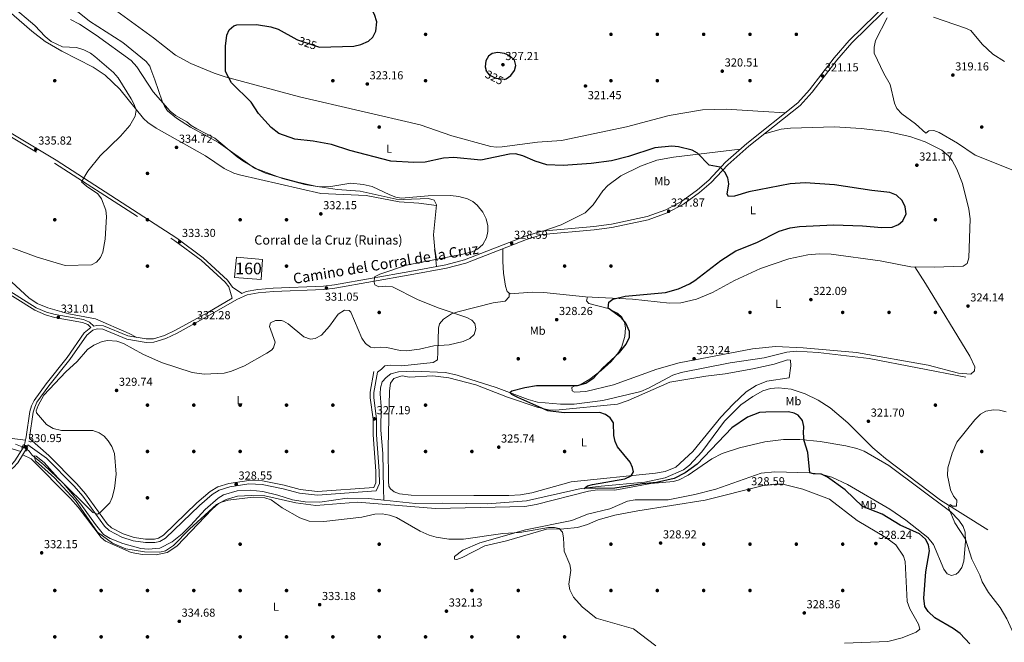
# Model space of a CAD drawing. Units: metres. Extents: x 601663 to 608627, y 4655142 to 4659871.
# Drawn here: x 605482 to 606332, y 4656766 to 4657304 of the extents above; entities that cross this region are included whole.
import ezdxf
from ezdxf.enums import TextEntityAlignment as Align

# ---------------------------------------------------------------- set-up
doc = ezdxf.new("R2010")
doc.units = ezdxf.units.M
doc.header["$MEASUREMENT"] = 0
for name, pattern in [('DGN Style 2', [85.2081, 51.12486, -34.08324]), ('DGN Style 3', [119.29134, 85.2081, -34.08324]), ('DGN Style 5', [59.64567, 25.56243, -34.08324])]:
    doc.linetypes.add(name, pattern=pattern)
for name, color, linetype, lineweight in [('Nivel 13', 7, 'Continuous', 0), ('Nivel 17', 7, 'Continuous', 0), ('Nivel 18', 7, 'Continuous', 0), ('Nivel 21', 7, 'Continuous', 0), ('Nivel 22', 7, 'Continuous', 0), ('Nivel 36', 7, 'Continuous', 0), ('Nivel 37', 7, 'Continuous', 0), ('Nivel 4', 7, 'Continuous', 0), ('Nivel 41', 7, 'Continuous', 0), ('Nivel 44', 7, 'Continuous', 0), ('Nivel 48', 7, 'Continuous', 0), ('Nivel 5', 7, 'Continuous', 0), ('Nivel 53', 7, 'Continuous', 0), ('Nivel 7', 7, 'Continuous', 0)]:
    doc.layers.add(name, color=color, linetype=linetype, lineweight=lineweight)
doc.styles.add('Style-Arial', font='txt')
doc.styles.add('Style-Arial Narrow', font='txt')
doc.styles.add('Style-Helvetica-Narrow-Oblique', font='txt')

# ---------------------------------------------------------------- blocks, each defined once
blk = doc.blocks.new('5PATER')
at = {"layer": 'Nivel 7', "linetype": 'Continuous', "lineweight": 0}
h = blk.add_hatch(color=51, dxfattribs=at)
edge = h.paths.add_edge_path()
edge.add_ellipse((0, 0), major_axis=(-1.1, -1.11), ratio=0.999422, start_angle=0, end_angle=360)
blk = doc.blocks.new('5PERFI')
at = {"layer": 'Nivel 17', "linetype": 'Continuous', "lineweight": 0}
h = blk.add_hatch(color=7, dxfattribs=at)
edge = h.paths.add_edge_path()
edge.add_arc((0, 0), 1.56, 315, 675)

msp = doc.modelspace()

# ---------------------------------------------------------------- linework, layer by layer
at = {"layer": 'Nivel 13', "color": 4, "linetype": 'Continuous', "lineweight": 0}
for points in [[(605796.28, 4656889.04, 327.04), (605796.22, 4656898.69, 326.35), (605795.52, 4656929.18, 326.39), (605793.82, 4656949.36, 326.39), (605793.96, 4656969.82, 326.52), (605793.15, 4656980.59, 326.58), (605793.49, 4656985.97, 326.58), (605795.06, 4656991.08, 326.8), (605798.27, 4656994.9, 326.8), (605802.53, 4656997.85, 326.8), (605808.93, 4656999.73, 326.8), (605822.17, 4657000.23, 326.7), (605849.52, 4656999.04, 326.29), (605859.51, 4656996.71, 326.17), (605893.44, 4656986.16, 325.12), (605921.04, 4656975.71, 324.98), (605928.98, 4656973.44, 324.98), (605948.82, 4656971.68, 324.75), (605960.68, 4656971.75, 324.49), (605985.37, 4656974.94, 324.49), (606018.26, 4656982.86, 324.25), (606024.7, 4656985.59, 323.71), (606045.7, 4656996.74, 323.61), (606052.9, 4656999.18, 323.56), (606095.19, 4657007.51, 322.95), (606124.49, 4657011.72, 322.64), (606144.26, 4657016.53, 322.4), (606152.12, 4657017.44, 322.19), (606171.33, 4657016.49, 322.17), (606215.14, 4657011.31, 321.21), (606298.58, 4656995.23, 320.76)], [(605796.28, 4656889.04, 327.04), (605823.74, 4656885.97, 327.09), (605847.29, 4656886.31, 326.25), (605867.46, 4656886.04, 326.89), (605885.91, 4656885.73, 325.86), (605919.52, 4656888.25, 326.19), (605966.65, 4656899.03, 324.98), (605983.8, 4656901.01, 324.54), (606021.47, 4656904.43, 325.14), (606039.12, 4656908.16, 325.14), (606054.97, 4656915.01, 324.86), (606060.03, 4656919.01, 324.71), (606070.77, 4656930.53, 324.77), (606090.24, 4656957.04, 324.14), (606104.41, 4656971.21, 323.8), (606114.73, 4656978.44, 323.63), (606123.48, 4656983.27, 323.42), (606129.94, 4656985.25, 323.44), (606137.1, 4656985.89, 323.31), (606147.92, 4656984.69, 322.99), (606160.1, 4656980.81, 322.74), (606171.08, 4656975.31, 322.31), (606181.63, 4656968.51, 321.82), (606196.68, 4656955.66, 321.12), (606218.43, 4656934, 320.78), (606229.36, 4656925.01, 320.72), (606276.8, 4656888.99, 319.85), (606317.74, 4656863.3, 319.46)], [(605478.36, 4656937.32, 330.18), (605484.37, 4656935.09, 330.16)], [(605488.46, 4656932.69, 330.16), (605490.32, 4656931.15, 330.14), (605492.92, 4656927.74, 329.98), (605503.07, 4656919.52, 329.86), (605519.79, 4656903.2, 329.8), (605535, 4656885.48, 329.76), (605547.51, 4656867.79, 329.84), (605554.53, 4656859.21, 329.53), (605560.11, 4656855.91, 329.3), (605571.24, 4656851.64, 329.09), (605586.67, 4656847.33, 329.02), (605592.91, 4656846.65, 329.07), (605603.14, 4656847.4, 329), (605613.82, 4656852.88, 329), (605622.43, 4656859.95, 328.87), (605629.93, 4656867.22, 328.98), (605642.14, 4656880.98, 328.92), (605653.43, 4656890.63, 328.45), (605658.08, 4656893.67, 328.4), (605669.75, 4656897.11, 328.13), (605681.05, 4656897.6, 327.89), (605691.95, 4656896.5, 327.89), (605705.02, 4656893.38, 327.77), (605717.52, 4656889.34, 327.73), (605728.51, 4656887.45, 327.31), (605741.16, 4656887.31, 327.34), (605764.84, 4656890.59, 327.15), (605783.05, 4656890.51, 327.01), (605796.28, 4656889.04, 327.04)]]:
    msp.add_polyline3d(points, dxfattribs=at)
at = {"layer": 'Nivel 18', "color": 1, "linetype": 'DGN Style 3', "lineweight": 13}
msp.add_polyline3d([(605690.37, 4657079.43, 332.63), (605667.46, 4657081.11, 332.75), (605669.3, 4657098.57, 332.85), (605691.64, 4657096.52, 332.83), (605690.37, 4657079.43, 332.63)], dxfattribs=at)
at = {"layer": 'Nivel 21', "color": 1, "linetype": 'DGN Style 2', "lineweight": 0, "elevation": 331.23, "flags": 128}
for points in [[(605483.73, 4656933.86), (605485.34, 4656936.93)], [(605489.27, 4656934.13), (605487.58, 4656931.11)]]:
    msp.add_lwpolyline(points, dxfattribs=at)
at = {"layer": 'Nivel 21', "color": 7, "linetype": 'DGN Style 3', "lineweight": 0}
for points in [[(605189.82, 4657506.48, 343.12), (605216.11, 4657469.62, 342.7), (605231.64, 4657446.17, 341.48), (605287.96, 4657361.39, 339.94), (605302.26, 4657341.24, 339.92), (605316.71, 4657317.68, 339.4), (605327.96, 4657304.89, 338.97), (605359.39, 4657276.01, 338.07), (605375.68, 4657264.09, 337.77), (605423.47, 4657232.84, 336.69), (605512.16, 4657179.86, 335.71), (605616.05, 4657112.85, 333.22), (605638.65, 4657095.93, 332.44), (605659.49, 4657076.95, 331.93), (605662.59, 4657073.03, 331.77), (605665.59, 4657063.29, 331.36)], [(606245.4, 4657328.08, 320.97), (606200.13, 4657283.79, 321.03), (606187.17, 4657268.8, 320.94), (606166, 4657241.09, 320.78), (606155.76, 4657229.62, 320.91), (606111.47, 4657194.49, 321.43), (606093.21, 4657178.45, 324.04), (606078.81, 4657163.09, 326.17), (606068.84, 4657154.37, 326.96), (606054.9, 4657144.34, 327.66), (606040.96, 4657136.81, 328.03), (606024.5, 4657131, 328.2), (605993.22, 4657124.26, 328.7), (605978, 4657122.15, 328.71), (605933.18, 4657118.25, 328.58), (605919.53, 4657113.94, 328.86), (605867.03, 4657093.53, 329.82), (605850.59, 4657089.15, 329.62), (605819.2, 4657083.28, 329.43), (605754.22, 4657071.77, 330.68), (605744.57, 4657070.74, 330.85), (605701.16, 4657068.9, 331.57), (605687.9, 4657067.76, 331.43), (605678.52, 4657066.06, 331.19), (605669.4, 4657062.11, 331.23), (605645.92, 4657048.47, 332.05), (605618.02, 4657033.02, 332.03), (605608.1, 4657028.44, 332.06), (605597.99, 4657025.28, 331.68), (605591.13, 4657025.15, 331.55), (605574.7, 4657027.87, 331.2), (605553.83, 4657036.4, 330.96), (605548.97, 4657036.74, 330.96), (605545.18, 4657035.67, 330.96), (605539.99, 4657031.31, 330.82), (605525.46, 4657010.27, 330.43), (605507.3, 4656987.7, 329.98), (605497.01, 4656973.42, 329.73), (605495.07, 4656969.34, 329.78), (605493.85, 4656964.94, 329.9), (605490.71, 4656943.01, 330.77), (605490.49, 4656942.06, 330.56), (605507.21, 4656927.5, 330.47), (605531.41, 4656903.01, 330.34), (605538.94, 4656894.29, 330.34), (605557.6, 4656868.62, 330.08), (605561.21, 4656865.19, 329.99), (605571.31, 4656859.84, 329.81), (605580.8, 4656856.81, 329.72), (605590.81, 4656855.41, 329.66), (605598.38, 4656855.34, 329.69), (605601.82, 4656856.13, 329.76), (605606.16, 4656858.62, 330.01), (605635.12, 4656886.53, 329.55), (605646.42, 4656896.31, 329.09), (605653.07, 4656900.37, 328.98), (605662.64, 4656903.33, 328.88), (605679.8, 4656905.97, 328.68), (605691.77, 4656905.48, 328.27), (605710.23, 4656901.81, 328), (605724.24, 4656898.01, 328.01), (605739.16, 4656896.28, 327.68), (605787.78, 4656899.97, 327.32), (605789.52, 4656903.87, 327.46), (605789.36, 4656913.86, 327.24), (605787.09, 4656945.19, 327.17), (605787.1, 4656958.84, 327.23), (605784.63, 4656977.2, 327.36), (605784.66, 4656982.19, 327.45), (605787.78, 4656999.89, 327.77)], [(605457.87, 4657076.25, 332.37), (605495.3, 4657052.8, 331.64), (605504.48, 4657048.84, 331.33), (605512.09, 4657046.69, 331.15), (605536.43, 4657042.36, 331.16), (605541.06, 4657040.56, 331.17), (605543.5, 4657038.09, 330.96)], [(605155.91, 4656704.51, 338.54), (605179.46, 4656709.55, 338.45), (605190.78, 4656712.28, 338.63), (605196.11, 4656714.82, 338.64), (605201.81, 4656721.69, 338.64), (605203.44, 4656725.99, 338.65), (605212.86, 4656762.55, 338.76), (605213.59, 4656767.98, 338.76), (605212.81, 4656783.12, 338.57), (605207.3, 4656802.45, 338.43), (605207.73, 4656805.47, 338.39), (605209.69, 4656808.13, 338.28), (605213.25, 4656811.18, 338.2), (605221.65, 4656815.55, 338.18), (605289.3, 4656840.05, 336.99), (605393.04, 4656880.51, 336.15), (605454.41, 4656903.35, 332.93), (605468.03, 4656910.38, 331.6), (605476.74, 4656917.02, 331.12), (605480.42, 4656921.12, 331.04), (605488.69, 4656934.32, 330.9), (605489.24, 4656936.69, 330.56)]]:
    msp.add_polyline3d(points, dxfattribs=at)
at = {"layer": 'Nivel 21', "color": 7, "linetype": 'Continuous', "lineweight": 0}
for points in [[(605424.97, 4657235.24, 336.69), (605513.65, 4657182.27, 335.71), (605617.67, 4657115.17, 333.22), (605640.46, 4657098.12, 332.44), (605661.57, 4657078.89, 331.93), (605665.89, 4657072.74, 331.77), (605673.86, 4657067.24, 331.23), (605677.66, 4657068.89, 331.19), (605687.51, 4657070.67, 331.43), (605700.97, 4657071.83, 331.57), (605744.35, 4657073.66, 330.85), (605753.81, 4657074.67, 330.68), (605818.67, 4657086.17, 329.43), (605849.94, 4657092.01, 329.62), (605866.12, 4657096.32, 329.82), (605918.56, 4657116.71, 328.86), (605932.6, 4657121.15, 328.58), (605977.67, 4657125.07, 328.71), (605992.71, 4657127.15, 328.7), (606023.7, 4657133.82, 328.2), (606039.77, 4657139.5, 328.03), (606053.34, 4657146.83, 327.66), (606067.02, 4657156.67, 326.96), (606076.77, 4657165.2, 326.17), (606091.17, 4657180.56, 324.04), (606109.59, 4657196.74, 321.43), (606153.74, 4657231.76, 320.91), (606163.74, 4657242.96, 320.78), (606184.9, 4657270.65, 320.94), (606197.99, 4657285.8, 321.03), (606243.46, 4657330.28, 320.97)], [(605459.32, 4657078.25, 332.37), (605496.45, 4657054.99, 331.64), (605505.31, 4657051.17, 331.33), (605512.64, 4657049.1, 331.15), (605537.1, 4657044.75, 331.16), (605542.45, 4657042.67, 331.17), (605546.1, 4657038.97, 330.96), (605548.66, 4657039.7, 330.96), (605554.51, 4657039.29, 330.96), (605575.51, 4657030.71, 331.2), (605591.34, 4657028.09, 331.55), (605597.51, 4657028.21, 331.68), (605607.05, 4657031.19, 332.06), (605616.69, 4657035.64, 332.03), (605644.48, 4657051.02, 332.05), (605665.59, 4657063.29, 331.36)], [(605208.01, 4656810.55, 338.55), (605211.6, 4656813.62, 338.2), (605220.47, 4656818.24, 338.18), (605288.27, 4656842.8, 336.99), (605392, 4656883.25, 336.15), (605453.22, 4656906.03, 332.93), (605466.45, 4656912.87, 331.6), (605474.75, 4656919.18, 331.12), (605478.06, 4656922.89, 331.04), (605485.95, 4656935.47, 330.9), (605487.83, 4656943.56, 330.77), (605490.98, 4656965.54, 329.9), (605492.31, 4656970.37, 329.78), (605494.48, 4656974.92, 329.73), (605504.97, 4656989.48, 329.98), (605523.11, 4657012.02, 330.43), (605537.8, 4657033.3, 330.82), (605543.5, 4657038.09, 330.96)], [(605489.24, 4656936.69, 330.56), (605505.13, 4656925.28, 330.47), (605529.18, 4656900.95, 330.34), (605536.55, 4656892.4, 330.34), (605555.31, 4656866.61, 330.08), (605559.41, 4656862.71, 329.99), (605570.12, 4656857.03, 329.81), (605580.13, 4656853.84, 329.72), (605590.58, 4656852.38, 329.66), (605598.71, 4656852.3, 329.69), (605602.94, 4656853.27, 329.76), (605608, 4656856.17, 330.01), (605637.17, 4656884.29, 329.55), (605648.22, 4656893.85, 329.09), (605654.33, 4656897.58, 328.98), (605663.32, 4656900.36, 328.88), (605679.97, 4656902.92, 328.68), (605691.41, 4656902.46, 328.27), (605709.53, 4656898.85, 328), (605723.67, 4656895.02, 328.01), (605739.1, 4656893.23, 327.68), (605789.82, 4656897.08, 327.32), (605792.57, 4656903.24, 327.46), (605792.39, 4656914, 327.24), (605790.13, 4656945.29, 327.17), (605790.13, 4656959.05, 327.23), (605787.67, 4656977.39, 327.36), (605787.69, 4656981.91, 327.45), (605790.77, 4656999.36, 327.77)]]:
    msp.add_polyline3d(points, dxfattribs=at)
at = {"layer": 'Nivel 22', "color": 30, "linetype": 'DGN Style 5', "lineweight": 30, "elevation": 325, "flags": 128}
for points in [[(605721.8, 4657286.31), (605740.02, 4657280.21)], [(605900.08, 4657251.93), (605893.22, 4657252.95), (605888.16, 4657255.52), (605884.9, 4657259.11), (605884.69, 4657259.84)]]:
    msp.add_lwpolyline(points, dxfattribs=at)
at = {"layer": 'Nivel 22', "color": 4, "linetype": 'DGN Style 5', "lineweight": 0, "elevation": 330.16, "flags": 128}
msp.add_lwpolyline([(605488.46, 4656932.69), (605484.37, 4656935.09)], dxfattribs=at)
at = {"layer": 'Nivel 36', "color": 92, "linetype": 'Continuous', "lineweight": 0}
for points in [[(605841.82, 4657143.32, 330.72), (605826.59, 4657145.19, 331.97), (605809.49, 4657146.29, 331.97), (605781.22, 4657151.95, 332.33), (605742.01, 4657153.69, 331.93), (605671.69, 4657169.6, 332.89), (605666.92, 4657171.04, 333.29), (605658.52, 4657175.05, 334.35), (605642.46, 4657186.06, 334.96), (605599.88, 4657210.09, 334.99), (605592.6, 4657215, 335.05), (605588.94, 4657218.41, 335.15), (605568.5, 4657243.54, 336.44), (605555.74, 4657255.71, 336.62), (605545.56, 4657262.71, 337.01), (605518.58, 4657276.42, 336.89), (605504.04, 4657284.8, 336.49), (605492.71, 4657293.61, 336.36), (605452.94, 4657328.23, 337.19)], [(605277.47, 4657327.15, 339.63), (605283.1, 4657311.43, 339.34), (605293.41, 4657294.21, 339.22), (605304.85, 4657270.39, 338.23), (605309.47, 4657261.58, 337.25), (605314.33, 4657254, 336.92), (605325.8, 4657242.68, 336.87), (605341.81, 4657230.68, 337.07), (605364.43, 4657206.87, 337.06), (605382.1, 4657191.74, 336.36), (605392.71, 4657181.08, 336.28), (605425.27, 4657134.08, 336.11), (605441.11, 4657114.72, 334.68), (605452.22, 4657098.03, 333.97), (605456.81, 4657092.61, 333.77), (605475.28, 4657077.02, 333.42), (605490, 4657063.57, 332.4), (605497.07, 4657058.56, 332.24), (605506.45, 4657054.97, 332.16), (605524.4, 4657049.76, 331.86), (605547.67, 4657045.35, 331.42), (605576.54, 4657032.84, 332), (605583.12, 4657029.45, 331.36)], [(605841.7, 4657090.47, 329.57), (605840.6, 4657101.98, 330.99), (605839.23, 4657117.87, 330.92), (605841.86, 4657143.74, 330.72), (605839.75, 4657147.91, 330.47), (605834.93, 4657149.43, 330.26), (605813.07, 4657148.52, 330.04), (605806.96, 4657148.86, 330.24), (605775.89, 4657155.62, 331.07), (605755.95, 4657157.19, 330.65), (605737.53, 4657160.02, 329.85), (605722.03, 4657163.26, 329.4), (605703.85, 4657168.21, 329.3), (605694.27, 4657171.19, 329.28), (605684.76, 4657175.5, 329.3), (605653.75, 4657197.62, 329.84), (605629.5, 4657210.8, 330.03), (605617.58, 4657218.5, 329.84), (605609.77, 4657224.95, 329.65), (605607.12, 4657228.86, 329.41), (605605.1, 4657233.44, 329), (605598.74, 4657251.59, 327.13), (605595.41, 4657260.98, 327.04), (605594.33, 4657263.45, 327.11), (605591.32, 4657267.43, 327.22), (605571.23, 4657284.08, 327.74), (605542.48, 4657302.41, 328.28), (605530.44, 4657311.74, 328.32)], [(605562.83, 4657313.14, 326.66), (605597.72, 4657288.07, 325.51), (605616.6, 4657273.11, 325.27), (605629.76, 4657265.91, 325.22), (605649.92, 4657257.45, 324.89), (605659.39, 4657254.28, 324.68), (605723.45, 4657236.95, 323.87), (605827.74, 4657212.9, 322.89), (605855, 4657203.44, 322.58), (605888.7, 4657194.21, 323.67), (605893.61, 4657193.62, 323.75), (605898.62, 4657193.83, 323.74), (605929.11, 4657197.86, 322.24), (605949.65, 4657199.34, 321.97), (606005.75, 4657211.19, 321.9), (606042.54, 4657220.97, 321.32), (606071.4, 4657225.81, 321.6), (606092.08, 4657226.52, 321.31), (606123.76, 4657224.39, 320.58), (606142.91, 4657223.17, 321.04)], [(605147.75, 4657253.27, 335.52), (605168.4, 4657245.68, 335.1), (605175.07, 4657242.27, 334.92), (605178.93, 4657239.08, 334.9), (605208.63, 4657210.79, 335.32), (605224.93, 4657199.78, 334.08), (605249.51, 4657178.15, 333.83), (605266.41, 4657160.62, 333.86), (605285.13, 4657137.95, 333.67), (605301.65, 4657114.48, 333.71), (605314.72, 4657091.73, 333.51), (605320.86, 4657077.98, 333.24), (605325.36, 4657041.88, 333.1), (605328.24, 4657032.34, 332.99), (605336.1, 4657019.02, 332.94), (605350.47, 4657002.78, 332.38), (605382.29, 4656978.74, 332.09), (605401.98, 4656961.94, 332), (605417.14, 4656952.54, 331.91), (605426.49, 4656949.05, 331.7), (605437.82, 4656946.82, 331.38), (605487.18, 4656940.78, 330.82)], [(606124.82, 4657205.08, 321.28), (606139.4, 4657209.14, 321.22), (606147.37, 4657209.9, 321.02), (606185.19, 4657211.11, 321.04), (606208.41, 4657209.84, 320.51), (606230.68, 4657207.12, 320.41), (606250.2, 4657202.84, 320.51), (606263.47, 4657198.33, 320.33), (606277.85, 4657191.05, 320.22), (606283.66, 4657186.07, 320.31), (606286.72, 4657182.13, 320.41), (606290.89, 4657174.54, 320.68), (606295.78, 4657162.12, 321.19), (606301.26, 4657139.96, 322.34), (606302.28, 4657131.61, 322.91), (606301.14, 4657098.16, 323.04), (606299.8, 4657093.32, 323.11), (606296.38, 4657091.01, 323.32), (606271.23, 4657089.93, 323.07), (606251.24, 4657090.35, 322.79), (606224.84, 4657095.52, 322.41), (606182.4, 4657101.13, 322.27), (606172.41, 4657101.62, 322.32), (606162.4, 4657100.75, 322.4), (606146.02, 4657097.09, 322.63), (606121.56, 4657088.94, 323.23), (606099.12, 4657078.57, 323.98), (606080.09, 4657068.25, 323.85), (606066.29, 4657062.49, 324.13), (606052.79, 4657059.22, 324.34), (606042.77, 4657059.05, 324.4), (606011.09, 4657062.53, 324.85), (605970.5, 4657064.49, 325.95), (605934.34, 4657068.31, 326.58), (605924.34, 4657068.44, 326.8), (605905.43, 4657066.96, 326.97), (605902.86, 4657069.03, 326.99), (605901.25, 4657073.75, 327.37), (605899.76, 4657084.8, 328.4), (605899.07, 4657094.79, 328.28), (605898.96, 4657105.94, 329.23)], [(606103.9, 4657191.75, 322.24), (606046.34, 4657184.99, 326.16), (606032.09, 4657182.28, 326.62), (606017.95, 4657177.33, 326.69), (606000.85, 4657168.75, 327.2), (605989.63, 4657160.47, 328.03), (605985.26, 4657155.96, 328.48), (605977.16, 4657143.91, 328.36), (605970.04, 4657136.85, 328.58), (605949.48, 4657126.59, 328.97), (605934.32, 4657121.29, 328.58)], [(605972.01, 4657064.42, 325.91), (605971.23, 4657060.95, 325.47), (605973.24, 4657058.68, 325.33), (605990.03, 4657054.38, 325.18), (605998.06, 4657050.27, 325.12), (606001.85, 4657046.82, 325.05), (606004.12, 4657042.53, 324.98), (606004.81, 4657037.54, 324.93), (606004.25, 4657030.27, 324.93), (606001.39, 4657020.8, 324.9), (605998.82, 4657016.44, 324.9), (605992.54, 4657008.7, 324.95), (605983.97, 4657000.8, 325.05), (605974.15, 4656993.24, 325.16), (605965.78, 4656988.43, 324.96), (605960.63, 4656987.37, 324.96), (605958.75, 4656986.23, 324.98), (605958.88, 4656983.24, 324.94), (605960.84, 4656982.08, 324.88), (605970.81, 4656982.86, 324.61), (605994.57, 4656988.48, 323.78), (606032.06, 4657002.13, 323.48), (606051.29, 4657007.6, 323.45), (606114.44, 4657019.54, 322.65), (606134.38, 4657021.51, 322.55), (606158.24, 4657020.5, 322.42), (606204.18, 4657016.25, 321.6), (606266.15, 4657005.37, 320.8), (606292.27, 4656998.63, 320.86), (606303.07, 4656997.78, 320.59), (606306.1, 4657000.45, 320.7), (606306.37, 4657004.06, 320.72), (606302.14, 4657013.12, 320.89), (606263.81, 4657076.03, 321.29), (606254.62, 4657090.28, 322.84)], [(605904.42, 4657067.77, 326.98), (605904.41, 4657064.52, 326.76), (605901.05, 4657060.76, 326.82), (605890.76, 4657059.25, 327.17), (605860.14, 4657051.59, 329.8), (605854.9, 4657049.74, 329.92), (605847.87, 4657045.24, 330.06), (605844.55, 4657041.16, 330.18), (605843.55, 4657037.39, 330.25), (605843.08, 4657017.07, 329.99), (605842.62, 4657010.08, 328.38), (605838.96, 4657007.72, 328.3), (605811.83, 4657004.76, 328.3), (605801.8, 4657005.49, 328.22), (605797.09, 4657004.85, 328.14), (605794.25, 4657001.91, 327.81), (605790.77, 4656999.36, 327.77)], [(606114.8, 4657002.21, 322.58), (606133.19, 4657006.41, 322.71), (606144.86, 4657009.95, 322.66), (606147.43, 4657009.66, 322.66), (606147.68, 4657004.96, 322.91), (606146.14, 4656994.44, 323.67), (606126.94, 4656991.63, 323.36), (606117.57, 4656987.91, 323.45), (606109.15, 4656982.48, 323.66), (606097.71, 4656971.88, 323.92), (606087.32, 4656960.51, 324.18), (606062.97, 4656930.89, 325.07), (606048.32, 4656917.44, 325.23), (606039.15, 4656913.77, 325.2), (606030.8, 4656912.17, 325.2), (605958.08, 4656904.87, 325.41), (605924.07, 4656895.36, 326.02), (605914.2, 4656893.55, 326.2), (605904.21, 4656892.88, 326.36), (605874.09, 4656892.86, 327.03), (605819.99, 4656893.3, 326.76), (605809.93, 4656894.48, 326.86), (605805.34, 4656896.16, 326.74), (605802.02, 4656898.67, 326.78), (605800.81, 4656900.95, 326.84), (605800.4, 4656905.21, 326.86), (605800.08, 4656934.75, 326.82), (605801.34, 4656983.24, 326.85), (605802.08, 4656989.89, 326.93), (605804.9, 4656994.07, 327.02), (605811.12, 4656995.9, 326.71), (605812.53, 4656996.25, 326.73), (605818.16, 4656995.13, 326.86), (605838.62, 4656996.38, 326.86), (605852.6, 4656994.53, 326.62), (605875.82, 4656988.46, 326.39), (605903.08, 4656977.78, 325.37), (605928.77, 4656969.21, 324.67), (605938.51, 4656967.02, 324.74), (605944.81, 4656966.71, 324.7), (605997.9, 4656971.68, 324.36), (606007.31, 4656974.82, 324.16), (606043.32, 4656990.65, 323.68), (606074.32, 4656995.96, 323.3), (606091.08, 4656997.99, 323.28), (606114.8, 4657002.21, 322.58)], [(605484.79, 4656928.09, 330.96), (605491.89, 4656924.72, 331.06), (605525.82, 4656890.33, 330.88), (605532.44, 4656882.83, 330.81), (605552.42, 4656856.76, 330.43), (605556.19, 4656853.57, 330.44), (605578.17, 4656843.86, 330.49), (605588.02, 4656842.1, 330.51), (605599.75, 4656841.63, 330.53), (605609.32, 4656843.84, 330.7), (605617.73, 4656849.3, 330.63), (605648.16, 4656881.14, 330.32), (605653.7, 4656886.09, 330.24), (605660.3, 4656889.64, 330.1), (605669.96, 4656892.32, 329.9), (605682.28, 4656893.07, 329.79), (605693.58, 4656892.74, 329.63), (605720.35, 4656886.6, 329.04), (605737.76, 4656884.31, 328.81), (605773.59, 4656887.1, 329.01), (605840.87, 4656881.61, 328.08), (605917.92, 4656883.44, 326.53), (605927.8, 4656885.07, 326.54), (605973.01, 4656896.61, 326.18), (605980.71, 4656897.78, 325.94), (605995.71, 4656897.46, 325.76), (606026.8, 4656903.31, 325.29), (606046.47, 4656905.02, 325.28), (606051.25, 4656906.5, 325.33), (606059, 4656910.52, 325.44), (606079.49, 4656924.62, 325.68), (606088.4, 4656929.18, 325.72), (606103.32, 4656934.24, 326.82), (606125.25, 4656939.31, 327.14), (606141.14, 4656941.4, 326.34), (606155.4, 4656941.31, 325.1), (606172.93, 4656939.67, 323.18), (606194.96, 4656935.94, 322.38), (606204.66, 4656933.54, 322.22), (606210.83, 4656931.11, 322.12), (606232.06, 4656918.84, 321.62), (606285.64, 4656878.75, 320.55), (606292.69, 4656871.64, 320.28), (606296.37, 4656866.07, 320.12), (606297.98, 4656861.33, 320.04), (606298.24, 4656853.13, 320.35), (606296.85, 4656836.27, 321.19), (606295.09, 4656830.8, 321.62), (606292.36, 4656826.72, 321.71), (606290.41, 4656825.1, 321.82), (606286.2, 4656824.02, 322.31), (606282.48, 4656825.26, 322.68), (606279.74, 4656829.45, 322.79), (606270.78, 4656850.6, 323.98), (606265.76, 4656856.68, 324.05), (606261.95, 4656859.9, 323.92), (606246.82, 4656871.67, 323.24), (606233.01, 4656881.2, 322.96), (606196.4, 4656902.41, 323.24), (606182.88, 4656908.73, 324.37), (606173.63, 4656911.32, 324.66), (606163.72, 4656912.48, 324.47), (606133.71, 4656913.41, 327.36), (606121.91, 4656912.26, 328.14), (606082.96, 4656898.37, 327.39), (606064.88, 4656893.79, 327.2), (606041.73, 4656889.27, 326.87), (606013.2, 4656889.23, 326.9), (606006.52, 4656888.03, 327.08), (605991.3, 4656881.44, 327.21), (605972.13, 4656876.86, 327.42), (605958.64, 4656871.41, 327.75), (605918.58, 4656863.3, 329.84), (605879.16, 4656852.03, 330.9), (605864.4, 4656845.66, 330.99), (605857.39, 4656840.22, 331.44), (605857.46, 4656838.11, 331.54), (605859.33, 4656837.73, 332.03), (605863.96, 4656839.49, 332.1), (605883.66, 4656849.45, 332.24), (605902.26, 4656853.96, 331.97), (605936.73, 4656863.82, 329.92), (605951.71, 4656864.15, 329.16), (605963.37, 4656865.27, 329.44), (605972.12, 4656867.8, 329.61), (605981.2, 4656872.01, 329.64), (605995.86, 4656876.03, 329.39), (606015.5, 4656879.81, 329.18), (606073.68, 4656888.92, 328.5), (606122.83, 4656901.29, 329.15), (606134.42, 4656902.84, 329.21), (606140.84, 4656902.64, 329.23), (606157.96, 4656898.34, 329.26), (606181.06, 4656889.8, 329.29), (606204.86, 4656871.44, 328.61), (606229.57, 4656856.85, 328.42), (606238.34, 4656850.41, 328.4), (606244.82, 4656840.73, 328.56), (606246.19, 4656835.98, 328.64), (606247.92, 4656801.48, 328.94), (606250.29, 4656795.22, 328.73)], [(605483.18, 4656931.04, 330.95), (605469.13, 4656935.38, 331.4)], [(606250.29, 4656795.22, 328.73), (606257.71, 4656781.93, 328.11), (606258.91, 4656777.7, 328.05), (606255.8, 4656774.99, 328.12), (606243.68, 4656770.13, 328.2), (606231.3, 4656767.06, 327.73), (606193.86, 4656765.41, 327.19)]]:
    msp.add_polyline3d(points, dxfattribs=at)
at = {"layer": 'Nivel 4', "color": 30, "linetype": 'Continuous', "lineweight": 30, "elevation": 325, "flags": 128}
for points in [[(605740.02, 4657280.21), (605740.76, 4657279.97), (605770.51, 4657280.81), (605776.44, 4657282.15), (605783.15, 4657285.23), (605786.77, 4657288.66), (605789.46, 4657293.82), (605790.3, 4657301.76), (605788.26, 4657307.97), (605780.04, 4657324.21), (605768.02, 4657341.36), (605767.54, 4657345.88), (605768.41, 4657355.84), (605772.28, 4657367.62), (605775.12, 4657373.02), (605778.5, 4657376.7), (605787.47, 4657382.65), (605797.74, 4657386.7), (605808.16, 4657389.35), (605814.59, 4657389.91), (605828, 4657387.95), (605840.21, 4657385.07)], [(606008.36, 4657034.62), (606005.3, 4657041.64), (606001.47, 4657046.41), (605989.87, 4657054.75), (605990.47, 4657059.75), (605994.03, 4657062.43), (606004.74, 4657065.13), (606039.54, 4657068.26), (606050.66, 4657071.22), (606060.06, 4657075.51), (606064.77, 4657078.51), (606087.18, 4657095.75), (606100.07, 4657104.22), (606118.4, 4657111.42), (606137.55, 4657121.14), (606147.12, 4657124.08), (606155.14, 4657125.22), (606184.34, 4657126.55), (606209.39, 4657125.64), (606226.07, 4657124.19), (606235.04, 4657124.63), (606240.45, 4657126.79), (606244.15, 4657130.07), (606247.18, 4657136.03), (606246.27, 4657142.17), (606243.61, 4657147.53), (606238.88, 4657152.16), (606232.92, 4657154.58), (606217.5, 4657156.17), (606185.41, 4657161.11), (606159.93, 4657162.95), (606146.92, 4657161.87), (606111.43, 4657154.95), (606098.87, 4657151.27), (606093.87, 4657150.95), (606092.75, 4657153.15), (606093.98, 4657161.87), (606093.28, 4657167.08), (606090.76, 4657172), (606086.74, 4657176.23), (606077.22, 4657178.05), (606067.09, 4657188.36), (606062.44, 4657190.87), (606050.57, 4657193.93), (606044.84, 4657194.49), (606030.16, 4657193.07), (606007.63, 4657185.43), (605992.8, 4657181.81), (605975.24, 4657179.58), (605951, 4657177.75), (605937.06, 4657178.48), (605927.01, 4657181.45), (605916.32, 4657186.15), (605909.96, 4657187.72), (605904.96, 4657187.55), (605880.06, 4657182.38), (605856.86, 4657184.79), (605847.88, 4657184.04), (605832.18, 4657180.59), (605822.18, 4657180.34), (605802.45, 4657181.39), (605767.09, 4657190.79), (605751.33, 4657195.8), (605735.47, 4657198.65), (605719.54, 4657200.45), (605705.62, 4657205.52), (605699.25, 4657210.48), (605688.28, 4657222.68), (605681.95, 4657232.53), (605665.03, 4657249.15), (605659.79, 4657258.97), (605659.75, 4657280.7), (605660.82, 4657290.35), (605662.94, 4657294.9), (605666.82, 4657298.32), (605669.59, 4657299.15), (605686.35, 4657299.42), (605698.97, 4657297.57), (605705.24, 4657295.32), (605721.4, 4657286.45), (605721.8, 4657286.31)], [(605900.08, 4657251.93), (605901.9, 4657252.47), (605901.9, 4657252.47), (605906.1, 4657255.43), (605909.02, 4657259.72), (605910.3, 4657264.06), (605909.24, 4657268.56), (605904.97, 4657272.44), (605900.37, 4657274.4), (605894.81, 4657275.38), (605889.87, 4657274.47), (605886.62, 4657272.27), (605884.27, 4657268.09), (605883.81, 4657262.81), (605884.69, 4657259.84)], [(606302.11, 4656764.86), (606293.72, 4656773.82), (606287.78, 4656778.18), (606271.94, 4656787.47), (606266.04, 4656792.75), (606263.33, 4656797.03), (606262.38, 4656804.34), (606263.99, 4656827.05), (606267.35, 4656845.08), (606266.54, 4656850.4), (606263.7, 4656855.23), (606258.74, 4656859.97), (606242.07, 4656867.37), (606226.36, 4656876.88), (606209.5, 4656883.61), (606194.5, 4656897.75), (606179.24, 4656908.83), (606173.94, 4656911.39), (606167.13, 4656911.74), (606164.12, 4656912.63), (606162.27, 4656930.12), (606159.25, 4656940.17), (606158.51, 4656946.75), (606158.95, 4656952.46), (606157.6, 4656957.58), (606154.07, 4656962.31), (606150.59, 4656964.1), (606145.7, 4656965.17), (606125.92, 4656964.96), (606120.46, 4656964.48), (606110.25, 4656960.44), (606096.81, 4656951.45), (606066.8, 4656919.99), (606056.46, 4656912.6), (606046.85, 4656907.55), (606031.72, 4656904.07), (606019.37, 4656903.17), (605995.61, 4656899.17), (605969.25, 4656899), (605972.02, 4656901.33), (605976.4, 4656902.57), (606004.43, 4656907.37), (606009.86, 4656909.83), (606011.9, 4656913.27), (606011.1, 4656917.08), (606009.04, 4656921.64), (605998.04, 4656934.97), (605995.97, 4656939.51), (605994.82, 4656944.87), (605994.51, 4656955.67), (605991.82, 4656960.08), (605987.74, 4656962.97), (605982.74, 4656964.66), (605951.94, 4656964.34), (605937.92, 4656966.02), (605911.94, 4656977.65), (605906.86, 4656980.23), (605905.04, 4656981.93), (605906.94, 4656983.17), (605917.99, 4656986.27), (605928.1, 4656987.83), (605963.37, 4656987.98), (605970.74, 4656989.89), (605977.73, 4656994.61), (605985.05, 4657002.72), (605999.86, 4657016.29), (606005.58, 4657023.44), (606008.42, 4657029.6), (606008.36, 4657034.62)]]:
    msp.add_lwpolyline(points, dxfattribs=at)
at = {"layer": 'Nivel 5', "color": 30, "linetype": 'Continuous', "lineweight": 0, "flags": 128}
for points, elevation in [([(605476.13, 4657106.41), (605497.11, 4657098.59), (605521.31, 4657091.55), (605543.97, 4657092.16), (605548.51, 4657094.21), (605551.9, 4657098.33), (605553.9, 4657103.04), (605555.8, 4657114.19), (605556.92, 4657133.76), (605556.58, 4657139.35), (605552.72, 4657148.97), (605549.47, 4657153.2), (605539.63, 4657159.82), (605535.48, 4657163.57), (605540.87, 4657172.87), (605551.55, 4657186.15), (605569.08, 4657203.19), (605577.12, 4657212.35), (605581.82, 4657220.44), (605582.5, 4657225.42), (605580.83, 4657230.53), (605578.36, 4657235.21), (605567.04, 4657253.4), (605563, 4657258), (605547.07, 4657271.81), (605543.09, 4657274.87), (605537.36, 4657277.66), (605531.01, 4657279.59), (605518.92, 4657280.21), (605509.33, 4657284.84), (605504.06, 4657289.13), (605495.1, 4657298.53), (605474.87, 4657315.8)], 335), ([(605784.73, 4657021.06), (605788.61, 4657020.3), (605793.57, 4657020.94), (605798.96, 4657020.59), (605810.58, 4657018.01), (605816.04, 4657017.92), (605827.18, 4657019.21), (605839.38, 4657022.02), (605852.8, 4657023.13), (605864.89, 4657025.94), (605870.57, 4657028.39), (605874.31, 4657032.01), (605875.83, 4657036.81), (605874.8, 4657041.41), (605872.41, 4657044.2), (605868.04, 4657046.73), (605843.16, 4657054.97), (605825.36, 4657061.99), (605803.95, 4657072.98), (605797.74, 4657073.61), (605791.93, 4657073.14), (605788.48, 4657074.77), (605788.07, 4657077.1), (605788.37, 4657081.64), (605792.95, 4657083.98), (605815.82, 4657091.62), (605864.46, 4657101.16), (605872.59, 4657103.29), (605877.09, 4657105.47), (605881.7, 4657109.7), (605885.06, 4657115.22), (605886.24, 4657120.8), (605886.07, 4657125.8), (605884.64, 4657131.8), (605881.73, 4657137.45), (605876.97, 4657143.64), (605873.05, 4657146.74), (605868.43, 4657149.03), (605861.07, 4657151.07), (605853.98, 4657151.87), (605834.54, 4657151.72), (605811.68, 4657149.53), (605806.77, 4657150.47), (605801.6, 4657152.44), (605786.28, 4657159.55), (605778.56, 4657161.31), (605767.9, 4657162.41), (605750.67, 4657159.54), (605740.68, 4657159.26), (605728.33, 4657161.31), (605708.95, 4657166.5), (605685.97, 4657175.29), (605674.77, 4657181.73), (605669.67, 4657185.18), (605650.58, 4657201.29), (605635.1, 4657209.3), (605630.07, 4657212.25), (605626.3, 4657215.55), (605616.7, 4657220.83), (605612.06, 4657224.75), (605597.41, 4657241.23), (605583.16, 4657262.84), (605578.19, 4657268.27), (605547.98, 4657290.39), (605533.84, 4657299.75), (605525.87, 4657303.88)], 330), ([(606340.66, 4657173.06), (606306.65, 4657186.77), (606291.5, 4657196.95), (606275.48, 4657206.17), (606271.12, 4657208.09), (606266.84, 4657207.75), (606264.02, 4657205.65), (606255.33, 4657213.73), (606243.43, 4657222.31), (606239.15, 4657226.9), (606237.14, 4657231.48), (606233.4, 4657247.73), (606227.82, 4657257.22), (606219.43, 4657274.66), (606219.39, 4657279.9), (606220.79, 4657285.69), (606230.77, 4657305.32)], 320), ([(606270.79, 4657305.71), (606298.4, 4657296.45), (606302.89, 4657294.24), (606312.75, 4657282.64), (606322.06, 4657273.78), (606331.93, 4657267.47)], 320), ([(605956.78, 4656833.43), (605952, 4656844.79), (605951.45, 4656856.56), (605950.46, 4656861.45), (605947.62, 4656864.59), (605943.62, 4656865.43), (605938.54, 4656865.42), (605913.68, 4656861.09), (605898.97, 4656860.15), (605865.24, 4656855.39), (605852.6, 4656855.23), (605841.48, 4656856.9), (605835.51, 4656858.67), (605827.58, 4656862.27), (605807.42, 4656874.07), (605801.38, 4656876.06), (605794.89, 4656877.08), (605788.5, 4656876.9), (605777.38, 4656874.2), (605744.68, 4656870.5), (605731.98, 4656870.84), (605723.89, 4656873.62), (605708.59, 4656882.33), (605699.25, 4656889.11), (605693.76, 4656890.98), (605683.62, 4656891.44), (605661.9, 4656889.02), (605656.3, 4656887.34), (605651.84, 4656885.08), (605628.58, 4656863.83), (605614.99, 4656849.69), (605608, 4656845.17), (605603.08, 4656844.16), (605589.96, 4656844.4), (605573.62, 4656847.07), (605562.15, 4656851.73), (605549.19, 4656861.42), (605530.17, 4656888.71), (605512.01, 4656908.3), (605495.73, 4656922.89), (605494.65, 4656927.08), (605496.45, 4656926.97), (605503.22, 4656921.52), (605515.06, 4656908.31), (605545.22, 4656878.19), (605549.16, 4656876.75), (605551.45, 4656878.15), (605559.81, 4656886.63), (605561.89, 4656891.18), (605563.88, 4656899.08), (605565.31, 4656911.51), (605563.79, 4656929.31), (605561.75, 4656935.27), (605558.58, 4656940.27), (605554.9, 4656944.2), (605550.8, 4656947.03), (605545.26, 4656949.03), (605518.23, 4656949.12), (605511.1, 4656950.74), (605505.27, 4656954.31), (605496.5, 4656964.35), (605496.34, 4656965.95), (605497.99, 4656970.64), (605502.9, 4656979.47), (605521.99, 4656999.56), (605531.72, 4657008.5), (605540.49, 4657018.86), (605546.13, 4657022.83), (605553.16, 4657025.83), (605558.13, 4657026.67), (605565.94, 4657026.03), (605571.77, 4657024.09), (605588.49, 4657015.03), (605604.62, 4657007.76), (605630.9, 4656999.03), (605641.23, 4656997.66), (605658.58, 4656998.54), (605664.97, 4657000.2), (605676.01, 4657004.87), (605695.33, 4657015.74), (605699.4, 4657018.4), (605701.23, 4657020.36), (605702.66, 4657025.19), (605697.66, 4657038.83), (605698.63, 4657041.86), (605703.01, 4657044.08), (605708.05, 4657044.03), (605709.72, 4657043.46), (605713.9, 4657041), (605727.19, 4657029.91), (605732.95, 4657028), (605737.2, 4657028.45), (605742.61, 4657031.4), (605749.55, 4657039.12), (605756.9, 4657049.37), (605762.49, 4657052.81), (605766.43, 4657052.59), (605767.89, 4657051.2), (605777.24, 4657028.71), (605780.51, 4657024.28), (605784.73, 4657021.06)], 330), ([(606283.2, 4656916.72), (606286.97, 4656929.38), (606290.97, 4656938.86), (606306.29, 4656958.37), (606311.38, 4656963.27), (606315.76, 4656965.68), (606322.64, 4656966.83), (606327.64, 4656966.68), (606333.49, 4656965.3)], 320), ([(606359.61, 4656730.55), (606333.98, 4656786.52), (606328.36, 4656796.16), (606318.24, 4656809.3), (606312.63, 4656818.53), (606310.69, 4656824.17), (606303.83, 4656838), (606298.23, 4656855.4), (606289.26, 4656869.34), (606283.72, 4656882.71), (606285.22, 4656885.11), (606287.16, 4656883.83), (606290.6, 4656883.76), (606290.82, 4656888.86), (606287.92, 4656892.26), (606285.34, 4656897.86), (606282.83, 4656910.24), (606283.2, 4656916.72)], 320), ([(606031.04, 4656763.15), (606011.69, 4656777.79), (605979.57, 4656787.16), (605967.4, 4656796.99), (605960.02, 4656805.23), (605956.93, 4656811.61), (605956, 4656816.53), (605957.81, 4656828.55), (605956.78, 4656833.43)], 330)]:
    msp.add_lwpolyline(points, dxfattribs=dict(at, elevation=elevation))
at = {"layer": 'Nivel 53', "color": 1, "linetype": 'Continuous', "lineweight": 0}
msp.add_3dface([(605690.37, 4657079.43, 332.63), (605691.64, 4657096.52, 332.83), (605669.3, 4657098.57, 332.85), (605667.46, 4657081.11, 332.75)], dxfattribs=at)

# ---------------------------------------------------------------- block references
at = {"layer": 'Nivel 17', "color": 7, "linetype": 'Continuous', "lineweight": 0}
for p in [(605832.37, 4657290.95, 323.56), (605992.37, 4657290.95, 322.01), (606032.37, 4657290.95, 320.08), (606072.37, 4657290.96, 319.88), (606112.37, 4657290.96, 320.27), (606152.37, 4657290.96, 319.88), (605512.38, 4657250.95, 336.16), (605752.37, 4657250.95, 323.37), (605832.37, 4657250.95, 322.79), (605992.37, 4657250.95, 321.43), (606032.37, 4657250.95, 320.46), (606112.37, 4657250.96, 321.04), (605792.37, 4657210.95, 324.15), (606312.37, 4657210.96, 318.91), (605592.38, 4657170.95, 334.8), (605512.38, 4657130.95, 334.8), (605592.38, 4657130.95, 333.84), (605672.37, 4657130.95, 333.06), (605712.37, 4657130.95, 331.7), (606272.37, 4657130.96, 323.37), (605592.38, 4657090.95, 332.87), (605712.37, 4657090.95, 331.51), (605952.37, 4657090.95, 327.83), (605992.37, 4657090.95, 326.86), (605792.37, 4657050.95, 330.93), (606112.37, 4657050.96, 322.79), (606192.37, 4657050.96, 322.4), (606232.37, 4657050.96, 321.04), (606272.37, 4657050.96, 322.01), (605912.37, 4657010.95, 327.63), (605952.37, 4657010.95, 327.25), (605592.38, 4656970.95, 329.57), (605632.37, 4656970.95, 329.18), (605672.37, 4656970.95, 328.8), (605712.37, 4656970.95, 328.22), (605752.37, 4656970.95, 327.63), (605832.37, 4656970.95, 327.25), (606272.37, 4656970.96, 320.46), (605592.38, 4656930.95, 329.57), (605632.37, 4656930.95, 328.99), (605672.37, 4656930.95, 328.6), (605712.37, 4656930.95, 327.83), (605752.37, 4656930.95, 327.44), (605832.37, 4656930.95, 327.05), (605872.37, 4656930.95, 326.66), (605952.37, 4656930.95, 325.31), (606312.37, 4656930.96, 319.3), (605592.38, 4656890.95, 329.57), (605672.37, 4656850.95, 334.61), (605792.37, 4656850.95, 331.7), (605992.37, 4656850.95, 329.96), (606072.37, 4656850.96, 330.15), (606112.37, 4656850.96, 329.18), (606152.37, 4656850.96, 329.57), (606192.37, 4656850.96, 328.22), (605512.38, 4656810.95, 335.38), (605552.38, 4656810.95, 334.22), (605592.38, 4656810.95, 333.64), (605632.37, 4656810.95, 334.03), (605672.37, 4656810.95, 334.22), (605712.37, 4656810.95, 334.03), (605792.37, 4656810.95, 333.25), (605872.37, 4656810.95, 331.12), (605912.37, 4656810.95, 330.93), (605992.37, 4656810.95, 329.76), (606032.37, 4656810.96, 329.18), (606072.37, 4656810.96, 328.6), (606112.37, 4656810.96, 329.18), (606192.37, 4656810.96, 329.18), (605512.38, 4656770.95, 334.42), (605552.38, 4656770.95, 335.58), (605592.38, 4656770.95, 335.58), (605672.37, 4656770.95, 334.22), (605712.37, 4656770.95, 332.67), (605752.37, 4656770.95, 333.84), (605792.37, 4656770.95, 332.67), (605832.37, 4656770.95, 333.84), (605872.37, 4656770.95, 332.67), (605912.37, 4656770.95, 332.28), (605952.37, 4656770.95, 330.93)]:
    msp.add_blockref('5PERFI', p, dxfattribs=at)
at = {"layer": 'Nivel 7', "color": 51, "linetype": 'Continuous', "lineweight": 0}
for p in [(605899.12, 4657264.77, 327.21), (606088.43, 4657259.21, 320.51), (606174.98, 4657255.01, 321.15), (606287.45, 4657255.82, 319.16), (605782.07, 4657248.13, 323.16), (605970.38, 4657246.4, 321.45), (605496.08, 4657191.83, 335.82), (605617.43, 4657193.41, 334.72), (606256.36, 4657178.04, 321.17), (605742.01, 4657136, 332.15), (606042.15, 4657138.32, 327.87), (605620.16, 4657112.07, 333.3), (605906.71, 4657110.5, 328.59), (605746.83, 4657071.98, 331.05), (606164.91, 4657062.02, 322.09), (606300.5, 4657056.44, 324.14), (605515.45, 4657046.77, 331.01), (605632.97, 4657041.14, 332.28), (605945.57, 4657044.71, 328.26), (606064.11, 4657010.97, 323.24), (605565.73, 4656983.64, 329.74), (605788.21, 4656959.1, 327.19), (606214.57, 4656957.01, 321.7), (605487.26, 4656935.04, 330.94), (605895.53, 4656934.66, 325.74), (605668.94, 4656902.73, 328.55), (606111.35, 4656897.74, 328.59), (606035.2, 4656851.93, 328.92), (606221.02, 4656851.5, 328.24), (605501.06, 4656843.5, 332.15), (605741.02, 4656798.72, 333.18), (605850.4, 4656793.13, 332.13), (606159.2, 4656791.61, 328.36), (605619.83, 4656784.35, 334.68)]:
    msp.add_blockref('5PATER', p, dxfattribs=at)

# ---------------------------------------------------------------- texts
at = {"layer": 'Nivel 37', "color": 92, "linetype": 'Continuous', "lineweight": 0, "style": 'Style-Arial Narrow'}
for s, p in [('L', (605800.9, 4657192.27, 324.61)), ('Mb', (606036.65, 4657164.22, 327.13)), ('L', (606114.81, 4657139.14, 326.32)), ('L', (606136.77, 4657058.37, 322.5)), ('Mb', (605929.14, 4657035.19, 327.88)), ('L', (605671.91, 4656975.21, 328.96)), ('Mb', (606149.82, 4656974.39, 324.53)), ('L', (605969.11, 4656938.85, 325.18)), ('Mb', (606214.71, 4656884.79, 324.26)), ('L', (605703.27, 4656796.94, 333.91))]:
    msp.add_text(s, height=7, dxfattribs=at).set_placement(p, align=Align.MIDDLE_CENTER)
at = {"layer": 'Nivel 41', "color": 7, "linetype": 'Continuous', "lineweight": 0, "style": 'Style-Helvetica-Narrow-Oblique'}
for rotation, p in [(341.49672, (605730.56, 4657283.38, 325)), (333.08275, (605891.68, 4657253.73, 325))]:
    msp.add_text('325', height=7, rotation=rotation, dxfattribs=at).set_placement(p, align=Align.MIDDLE_CENTER)
at = {"layer": 'Nivel 41', "color": 7, "linetype": 'Continuous', "lineweight": 0, "style": 'Style-Arial'}
for s, p in [('327.21', (605901.2, 4657268.77, 327.21)), ('320.51', (606090.51, 4657263.21, 320.51)), ('321.15', (606176.96, 4657259.01, 321.15)), ('319.16', (606289.44, 4657259.82, 319.16)), ('323.16', (605784.06, 4657252.13, 323.16)), ('321.45', (605972.36, 4657235.01, 321.45)), ('335.82', (605498.13, 4657195.83, 335.82)), ('334.72', (605619.48, 4657197.41, 334.72)), ('321.17', (606258.41, 4657182.04, 321.17)), ('327.87', (606044.2, 4657142.32, 327.87)), ('332.15', (605743.99, 4657140, 332.15)), ('333.30', (605622.15, 4657116.07, 333.3)), ('328.59', (605908.7, 4657114.5, 328.59)), ('322.09', (606166.9, 4657066.02, 322.09)), ('331.05', (605745.45, 4657061.08, 331.05)), ('324.14', (606302.48, 4657060.44, 324.14)), ('331.01', (605517.53, 4657050.77, 331.01)), ('332.28', (605634.95, 4657045.14, 332.28)), ('328.26', (605947.55, 4657048.71, 328.26)), ('323.24', (606066.09, 4657014.97, 323.24)), ('329.74', (605567.72, 4656987.64, 329.74)), ('327.19', (605790.2, 4656963.1, 327.19)), ('321.70', (606216.56, 4656961.01, 321.7)), ('330.95', (605489.25, 4656939.04, 330.94)), ('325.74', (605897.51, 4656938.66, 325.74)), ('328.55', (605670.92, 4656906.73, 328.55)), ('328.59', (606113.33, 4656901.74, 328.59)), ('328.92', (606037.26, 4656855.93, 328.92)), ('328.24', (606223, 4656855.5, 328.24)), ('332.15', (605503.05, 4656847.5, 332.15)), ('333.18', (605743, 4656802.72, 333.18)), ('332.13', (605852.38, 4656797.13, 332.13)), ('328.36', (606161.18, 4656795.61, 328.36)), ('334.68', (605621.82, 4656788.35, 334.68))]:
    msp.add_text(s, height=7, dxfattribs=at).set_placement(p)
at = {"layer": 'Nivel 44', "color": 7, "linetype": 'Continuous', "lineweight": 0, "style": 'Style-Arial'}
msp.add_text('Corral de la Cruz (Ruinas)', height=8, dxfattribs=at).set_placement((605684.56, 4657109.52, 332.36))
at = {"layer": 'Nivel 44', "color": 7, "linetype": 'Continuous', "lineweight": 0, "style": 'Style-Helvetica-Narrow-Oblique'}
msp.add_text('Camino del Corral de la Cruz', height=9, rotation=9.32115, dxfattribs=at).set_placement((605798.75, 4657088.66, 330.1), align=Align.CENTER)
at = {"layer": 'Nivel 48', "color": 1, "linetype": 'Continuous', "lineweight": 0, "style": 'Style-Arial Narrow'}
msp.add_text('160', height=10, dxfattribs=at).set_placement((605679.64, 4657088.88, 331.93), align=Align.MIDDLE_CENTER)

doc.saveas('drawing.dxf')
